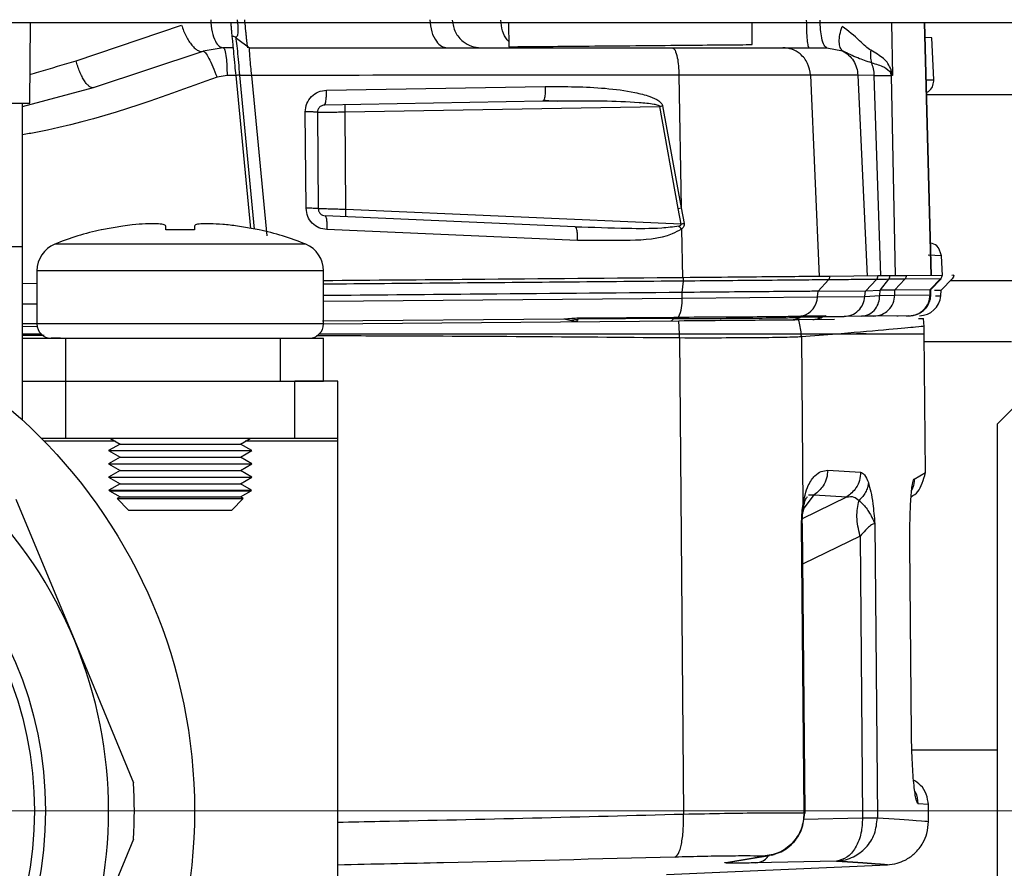
# Model space of a CAD drawing. Units: millimetres. Extents: x 10 to 416, y 10 to 287.
# Drawn here: x 87 to 94, y 47 to 53 of the extents above; entities that cross this region are included whole.
import ezdxf

# ---------------------------------------------------------------- set-up
doc = ezdxf.new("R2010")
doc.units = ezdxf.units.MM
doc.styles.add('SLDTEXTSTYLE1', font='TXT', dxfattribs={"width": 0.75})
doc.dimstyles.new('SLDDIMSTYLE0', dxfattribs={"dimtxt": 3.5, "dimasz": 3.556, "dimexe": 0, "dimexo": 0.0625, "dimgap": 0.875, "dimtad": 1, "dimdec": 0, "dimlfac": 5, "dimrnd": 1e-09, "dimzin": 12, "dimdsep": 46, "dimtxsty": 'SLDTEXTSTYLE1', "dimsah": 1, "dimcen": 0.09, "dimadec": 0, "dimazin": 3, "dimtfac": 1, "dimtdec": 0, "dimtofl": 0, "dimtmove": 0, "dimatfit": 3, "dimfxl": 1, "dimfrac": 2, "dimtolj": 1, "dimtzin": 12, "dimarcsym": 0})

# ---------------------------------------------------------------- blocks, each defined once
blk = doc.blocks.new('_D_5')
at = {"color": 150, "linetype": 'Continuous', "lineweight": 0}
for p, q in [((125.1931, 47.0616), (34.3931, 47.0616)), ((35.3931, 47.0616), (35.3931, 38.4616)), ((44.3931, 38.4616), (34.3931, 38.4616))]:
    blk.add_line(p, q, dxfattribs=at)
at = {"color": 150, "linetype": 'Continuous', "lineweight": 18}
for points in [[(35.3931, 47.0616), (35.0121, 43.5056), (35.7741, 43.5056)], [(35.3931, 38.4616), (35.7741, 42.0176), (35.0121, 42.0176)]]:
    blk.add_solid(points, dxfattribs=at)
at = {"color": 150, "linetype": 'Continuous', "lineweight": 18, "insert": (30.8814, 40.1755), "char_height": 3.5, "attachment_point": 1, "rotation": 90, "style": 'SLDTEXTSTYLE1'}
blk.add_mtext('43', dxfattribs=at)
blk = doc.blocks.new('_D_9')
at = {"color": 150, "linetype": 'Continuous', "lineweight": 0}
for p, q in [((84.1931, 46.0616), (84.1931, 29.0552)), ((98.1931, 46.0616), (98.1931, 29.0552)), ((98.1931, 30.0552), (84.1931, 30.0552))]:
    blk.add_line(p, q, dxfattribs=at)
at = {"color": 150, "linetype": 'Continuous', "lineweight": 18}
for points in [[(84.1931, 30.0552), (87.7491, 29.6742), (87.7491, 30.4362)], [(98.1931, 30.0552), (94.6371, 30.4362), (94.6371, 29.6742)]]:
    blk.add_solid(points, dxfattribs=at)
at = {"color": 150, "linetype": 'Continuous', "lineweight": 18, "insert": (88.607, 34.5669), "char_height": 3.5, "attachment_point": 1, "style": 'SLDTEXTSTYLE1'}
blk.add_mtext('70', dxfattribs=at)

msp = doc.modelspace()

# ---------------------------------------------------------------- linework, layer by layer
at = {"color": 7, "linetype": 'Continuous', "lineweight": 25}
for p, q in [((129.9931, 52.5616), (52.3931, 52.5616)), ((86.7432, 52.0016), (86.7481, 52.5616)), ((90.0835, 52.5616), (90.085, 52.3958)), ((91.7849, 52.4107), (91.7836, 52.5616)), ((92.7556, 52.5616), (92.7632, 52.1941)), ((92.9841, 52.5616), (93.0295, 50.7988)), ((93.0343, 50.7986), (92.9889, 52.5616)), ((87.0662, 52.2982), (87.8022, 52.5471)), ((88.1779, 52.4615), (88.1682, 52.4666)), ((88.1778, 52.4615), (88.1837, 52.4349)), ((88.1778, 52.4615), (88.1858, 52.4555)), ((88.1858, 52.4555), (88.276, 52.3874)), ((93.0384, 52.4588), (92.9915, 52.4609)), ((93.0512, 52.1653), (93.0384, 52.4588)), ((87.188, 52.1103), (87.9544, 52.3638)), ((88.0936, 52.3889), (87.9544, 52.3638)), ((88.164, 52.3889), (88.0936, 52.3889)), ((91.7849, 52.4107), (91.7849, 52.4107)), ((91.9972, 52.3889), (92.3047, 52.3889)), ((92.3047, 52.3889), (92.4146, 52.367)), ((92.7535, 52.1941), (92.752, 52.2142)), ((92.752, 52.2142), (92.7632, 52.1941)), ((92.7632, 52.1941), (92.7532, 52.2339)), ((88.12, 52.1961), (88.0499, 52.1836)), ((88.1825, 52.1961), (88.12, 52.1961)), ((88.2855, 51.1271), (88.1825, 52.1961)), ((88.2063, 52.1963), (88.2737, 52.1969)), ((88.2063, 52.1963), (88.3099, 51.1227)), ((88.2737, 52.1969), (88.2922, 52.1971)), ((88.2923, 52.1961), (88.2922, 52.1971)), ((88.4001, 51.076), (88.2923, 52.1961)), ((91.2731, 52.1963), (91.2889, 51.2703)), ((92.5215, 52.1976), (92.1913, 52.1975)), ((92.1913, 52.1975), (92.2512, 50.7921)), ((92.5215, 52.1976), (92.5851, 50.795)), ((92.6361, 52.196), (92.5215, 52.1976)), ((92.6823, 50.7958), (92.6361, 52.196)), ((92.7535, 52.1941), (92.7822, 50.7967)), ((92.7632, 52.1941), (92.7535, 52.1941)), ((92.9991, 52.1644), (93.0512, 52.1653)), ((86.6936, 51.9786), (87.188, 52.1103)), ((88.8136, 52.0921), (90.3405, 52.1187)), ((90.3216, 52.0151), (88.7999, 51.9885)), ((93.0018, 52.0616), (95.6425, 52.0616)), ((86.6936, 51.0016), (86.6936, 52.0016)), ((86.6937, 52.0016), (86.7432, 52.0016)), ((88.6716, 51.268), (88.6657, 51.9408)), ((88.7507, 51.9381), (88.7566, 51.2652)), ((88.9437, 51.941), (91.1388, 51.9793)), ((88.9497, 51.2593), (88.9437, 51.941)), ((91.2687, 51.2667), (91.1388, 51.9793)), ((91.1586, 51.983), (91.2889, 51.2703)), ((91.2878, 51.1572), (88.9497, 51.2593)), ((91.2687, 51.2667), (91.2889, 51.2703)), ((91.2878, 51.1572), (91.2687, 51.2667)), ((91.2889, 51.2703), (91.3094, 51.1609)), ((90.5491, 51.1395), (88.8044, 51.2157)), ((87.3931, 51.1439), (87.2431, 51.1166)), ((87.6931, 51.1166), (87.6931, 51.1439)), ((87.8931, 51.1439), (87.8931, 51.1166)), ((88.3431, 51.1166), (88.1931, 51.1439)), ((90.566, 51.0433), (88.8155, 51.1194)), ((91.2914, 51.1231), (91.2972, 50.7837)), ((84.6931, 51.0016), (86.6936, 51.0016)), ((86.6931, 49.7892), (86.6931, 51.0016)), ((87.7931, 51.0174), (86.9177, 51.0174)), ((88.6686, 51.0174), (87.7931, 51.0174)), ((93.1049, 50.9366), (93.0119, 50.9406)), ((93.1108, 50.7996), (93.1049, 50.9366)), ((86.7931, 50.8322), (86.7931, 50.4616)), ((88.7931, 50.8322), (86.7931, 50.8322)), ((88.7931, 50.4616), (88.7931, 50.8322)), ((92.6609, 50.7956), (92.3255, 50.7927)), ((92.5774, 50.692), (92.6516, 50.7715)), ((92.7449, 50.7964), (92.6609, 50.7956)), ((92.6796, 50.6978), (92.7372, 50.7723)), ((92.8584, 50.7974), (92.7449, 50.7964)), ((92.7796, 50.6993), (92.8491, 50.7732)), ((93.0975, 50.7754), (92.8491, 50.7732)), ((93.107, 50.7995), (92.8584, 50.7974)), ((93.0269, 50.7014), (93.0975, 50.7754)), ((93.0301, 50.7003), (93.1035, 50.7755)), ((93.1032, 50.7755), (93.0975, 50.7754)), ((93.1054, 50.6992), (93.1804, 50.7761)), ((93.1901, 50.8003), (93.177, 50.8001)), ((93.1804, 50.7761), (93.1799, 50.7761)), ((93.1804, 50.7761), (93.1804, 50.7761)), ((93.1901, 50.8003), (93.1901, 50.8003)), ((86.6931, 50.7436), (86.7931, 50.7444)), ((91.2963, 50.6807), (91.3042, 50.7598)), ((92.2434, 50.6889), (92.3164, 50.7686)), ((92.7801, 50.6993), (93.0267, 50.7014)), ((93.0255, 50.6636), (93.0267, 50.7014)), ((93.0267, 50.7014), (93.0269, 50.7014)), ((93.0297, 50.6604), (93.0309, 50.7011)), ((93.6911, 50.7616), (93.1662, 50.7616)), ((88.7931, 50.6188), (91.2954, 50.6406)), ((91.2954, 50.6406), (91.2959, 50.6807)), ((91.2954, 50.6406), (92.2403, 50.6489)), ((91.2959, 50.6807), (91.2963, 50.6807)), ((92.2403, 50.6489), (92.2434, 50.6889)), ((92.2403, 50.6489), (92.5707, 50.6518)), ((92.2434, 50.6889), (92.5746, 50.6918)), ((92.2434, 50.6889), (92.2434, 50.6889)), ((92.5707, 50.6518), (92.5746, 50.6918)), ((92.5707, 50.6518), (92.6747, 50.6594)), ((92.5746, 50.6918), (92.5774, 50.692)), ((92.5774, 50.692), (92.677, 50.6977)), ((92.6747, 50.6594), (92.677, 50.6977)), ((92.6747, 50.6594), (92.7793, 50.6614)), ((92.6796, 50.6978), (92.677, 50.6977)), ((92.6796, 50.6978), (92.7796, 50.6993)), ((92.7793, 50.6614), (92.7801, 50.6993)), ((92.7793, 50.6614), (93.0255, 50.6636)), ((92.7796, 50.6993), (92.7801, 50.6993)), ((93.0561, 50.696), (93.1027, 50.6964)), ((93.0636, 50.6561), (93.0996, 50.6564)), ((93.0996, 50.6564), (93.1027, 50.6964)), ((93.1027, 50.6964), (93.1054, 50.6992)), ((86.6931, 50.6005), (86.7931, 50.6013)), ((88.7855, 50.4818), (90.4726, 50.4965)), ((90.4702, 50.4965), (90.5122, 50.4869)), ((90.4726, 50.4965), (90.5134, 50.4869)), ((91.234, 50.4989), (90.5683, 50.493)), ((90.5737, 50.5031), (91.2401, 50.5089)), ((91.2401, 50.5089), (91.234, 50.4989)), ((91.234, 50.4989), (91.2631, 50.499)), ((91.2401, 50.5089), (91.2707, 50.5091)), ((91.2631, 50.499), (91.2707, 50.5091)), ((92.1185, 50.5066), (92.1108, 50.5064)), ((92.2725, 50.5079), (92.1185, 50.5066)), ((92.1356, 50.5166), (92.1435, 50.5168)), ((92.2694, 50.5079), (92.2693, 50.5088)), ((92.2698, 50.506), (92.2696, 50.5068)), ((92.2976, 50.5181), (92.2725, 50.5079)), ((92.2778, 50.5123), (92.4251, 50.5136)), ((92.5478, 50.5146), (92.4251, 50.5136)), ((92.6328, 50.5154), (92.5478, 50.5146)), ((92.8778, 50.5175), (92.6328, 50.5154)), ((92.9451, 50.4981), (92.9798, 50.4984)), ((92.984, 50.4434), (92.9793, 50.4984)), ((86.6931, 50.4635), (86.7932, 50.4644)), ((86.6931, 50.4435), (86.7965, 50.4444)), ((88.7931, 50.4616), (86.7931, 50.4616)), ((88.7922, 50.4619), (91.2726, 50.4835)), ((90.5122, 50.4869), (90.5541, 50.4772)), ((90.5122, 50.4869), (90.5134, 50.4869)), ((91.2761, 50.3928), (91.2726, 50.4835)), ((92.1075, 50.4908), (92.3582, 50.493)), ((92.9845, 50.3872), (92.984, 50.4444)), ((86.6931, 50.3928), (86.8221, 50.3928)), ((86.6931, 50.3928), (86.8221, 50.3928)), ((86.8431, 50.3795), (86.6931, 50.3791)), ((86.6931, 50.3616), (86.9931, 50.3616)), ((86.9931, 50.3616), (86.9931, 50.0616)), ((86.9931, 50.3616), (88.4931, 50.3616)), ((88.4931, 50.0616), (88.4931, 50.3616)), ((88.4931, 50.3616), (88.7931, 50.3616)), ((88.7931, 50.0616), (88.7931, 50.3616)), ((91.2761, 50.3627), (91.2761, 50.3928)), ((91.2761, 50.3627), (91.3051, 47.0395)), ((92.1262, 50.3928), (92.4057, 50.3928)), ((92.4057, 50.3928), (92.1271, 50.3702)), ((92.1271, 50.3702), (92.1374, 49.1887)), ((92.4057, 50.3928), (92.406, 50.3928)), ((92.4057, 50.3928), (92.9844, 50.3928)), ((92.9929, 49.423), (92.9844, 50.3928)), ((92.9849, 50.3379), (93.5931, 50.3379)), ((86.6931, 50.0616), (86.9931, 50.0616)), ((86.9931, 50.0616), (88.4931, 50.0616)), ((86.9931, 50.0616), (86.9931, 49.6616)), ((88.4931, 50.0616), (88.7931, 50.0616)), ((88.5931, 49.6616), (88.5931, 50.0616)), ((88.8931, 50.0616), (88.5931, 50.0616)), ((88.8931, 49.6616), (88.8931, 50.0616)), ((93.7931, 50.0616), (93.4931, 49.7616)), ((93.4931, 49.7616), (93.4931, 42.5616)), ((86.9931, 49.6616), (86.8256, 49.6616)), ((87.3402, 49.6416), (86.8452, 49.6416)), ((88.5931, 49.6616), (86.9931, 49.6616)), ((87.3731, 49.6226), (87.2931, 49.5764)), ((87.3056, 49.6616), (87.3731, 49.6226)), ((87.3731, 49.6226), (88.2131, 49.6226)), ((88.2131, 49.6226), (88.2807, 49.6616)), ((88.2931, 49.5764), (88.2131, 49.6226)), ((88.8931, 49.6416), (88.2461, 49.6416)), ((88.8931, 49.6616), (88.5931, 49.6616)), ((88.8931, 49.6416), (88.8931, 49.6616)), ((88.8931, 42.5616), (88.8931, 49.6416)), ((87.2931, 49.5764), (87.3731, 49.5302)), ((87.2931, 49.5764), (88.2931, 49.5764)), ((88.2131, 49.5302), (88.2931, 49.5764)), ((87.3731, 49.5302), (87.2931, 49.484)), ((87.2931, 49.484), (87.3731, 49.4378)), ((87.2931, 49.484), (88.2931, 49.484)), ((87.3731, 49.5302), (88.2131, 49.5302)), ((88.2931, 49.484), (88.2131, 49.5302)), ((88.2131, 49.4378), (88.2931, 49.484)), ((87.3731, 49.4378), (87.2931, 49.3916)), ((87.3731, 49.4378), (88.2131, 49.4378)), ((88.2931, 49.3916), (88.2131, 49.4378)), ((92.3107, 49.4406), (92.5399, 49.426)), ((92.9137, 49.3767), (92.9929, 49.423)), ((87.2931, 49.3916), (87.3731, 49.3455)), ((87.2931, 49.3916), (88.2931, 49.3916)), ((87.3731, 49.3455), (87.2946, 49.3001)), ((87.3731, 49.3455), (88.2131, 49.3455)), ((88.2131, 49.3455), (88.2931, 49.3916)), ((88.2917, 49.3001), (88.2131, 49.3455)), ((87.2946, 49.3001), (87.2986, 49.2961)), ((87.2946, 49.3001), (88.2917, 49.3001)), ((87.2986, 49.2961), (87.3731, 49.2531)), ((87.2986, 49.2961), (88.2876, 49.2961)), ((88.2131, 49.2531), (88.2876, 49.2961)), ((88.2876, 49.2961), (88.2917, 49.3001)), ((92.1415, 49.1674), (92.2168, 49.268)), ((92.1773, 49.2681), (92.2168, 49.268)), ((92.2168, 49.268), (92.4445, 49.2533)), ((86.6471, 49.238), (87.0572, 48.2479)), ((87.3731, 49.2531), (87.3532, 49.2416)), ((87.3532, 49.2416), (87.4331, 49.1616)), ((87.3532, 49.2416), (88.2331, 49.2416)), ((87.3731, 49.2531), (88.2131, 49.2531)), ((88.1531, 49.1616), (88.2331, 49.2416)), ((88.2331, 49.2416), (88.2131, 49.2531)), ((92.1343, 49.103), (92.4445, 49.2533)), ((87.4331, 49.1616), (88.1531, 49.1616)), ((92.1287, 49.066), (92.1361, 49.0661)), ((92.1463, 47.0483), (92.1287, 49.066)), ((92.1361, 49.0661), (92.1361, 49.0676)), ((92.1537, 47.0484), (92.1361, 49.0661)), ((92.6396, 49.0666), (92.6575, 47.0143)), ((92.5367, 48.9802), (92.1386, 48.7872)), ((92.5367, 48.9802), (92.5538, 47.0134)), ((92.8959, 47.5943), (92.8843, 48.9243)), ((92.8843, 48.9243), (92.885, 48.9243)), ((87.0572, 48.2479), (87.4673, 47.2579)), ((92.8959, 47.5943), (92.8966, 47.5943)), ((93.4931, 47.4853), (92.8981, 47.4853)), ((93.0131, 47.1054), (92.9417, 47.111)), ((93.0141, 46.9847), (93.0131, 47.1054)), ((92.1427, 47.0038), (92.5538, 47.0134)), ((92.1463, 47.0483), (92.1537, 47.0484)), ((92.1463, 47.0473), (92.1463, 47.0483)), ((92.1507, 47.0454), (92.1507, 47.0483)), ((92.1537, 47.0461), (92.1537, 47.0484)), ((92.5538, 47.0134), (92.6575, 47.0143)), ((87.4673, 46.8653), (87.0572, 45.8753)), ((91.5995, 46.7025), (91.8615, 46.7453)), ((91.6348, 46.7058), (91.9053, 46.75)), ((91.9199, 46.7537), (91.9378, 46.7579)), ((91.1864, 46.6187), (92.7272, 46.686)), ((92.3728, 46.712), (91.8052, 46.6988))]:
    msp.add_line(p, q, dxfattribs=at)
at = {"color": 7, "linetype": 'Continuous', "lineweight": 25, "flags": 128}
for points in [[(88.2063, 52.1963), (88.2038, 52.1963), (88.2012, 52.1962), (88.1984, 52.1962), (88.1954, 52.1962), (88.1923, 52.1962), (88.1891, 52.1961), (88.1858, 52.1961), (88.1825, 52.1961)], [(92.1435, 50.5168), (92.1636, 50.517), (92.1835, 50.5171), (92.2031, 50.5173), (92.2225, 50.5175), (92.2416, 50.5176), (92.2605, 50.5178), (92.2792, 50.518), (92.2976, 50.5181)]]:
    msp.add_lwpolyline(points, dxfattribs=at)
at = {"color": 7, "linetype": 'Continuous', "lineweight": 25}
for radius in [3.7, 2.66, 2.5831]:
    msp.add_circle((84.1931, 47.0616), radius, dxfattribs=at)
for centre, radius, start, end in [((88.1574, 52.4345), 0.0339, 52.913, 91.80265), ((87.6724, 49.1652), 2, 102.4144, 112.17103), ((87.9139, 49.1652), 2, 67.82897, 77.61121), ((86.9931, 50.8322), 0.2, 112.17103, 180), ((88.5931, 50.8322), 0.2, 0, 67.82897), ((91.0511, 50.7823), 0.2541, 354.8995, 0.32968), ((92.2901, 50.7923), 0.0354, 317.95658, 0.61967), ((92.6258, 50.7953), 0.0351, 317.30564, 0.5684), ((92.7055, 50.7957), 0.0394, 323.53563, 0.99174), ((91.0304, 50.6223), 0.2657, 334.76363, 3.94926), ((92.0917, 50.6589), 0.1489, 287.14554, 356.13482), ((92.95, 50.6682), 0.15, 270.5, 355.5), ((90.6136, 50.475), 0.0488, 144.77626, 158.23276), ((91.2126, 50.5044), 0.0222, 285.17841, 345.43892), ((92.0524, 50.6327), 0.1424, 270.53258, 297.64646), ((92.1849, 50.3796), 0.1433, 106.77202, 117.60882), ((86.8931, 50.4616), 0.1, 180, 270), ((88.6931, 50.4616), 0.1, 270, 0), ((84.1931, 47.0616), 3.1, 22.5, 67.5), ((93.1267, 49.1499), 0.614, 195.83331, 196.05102), ((84.1931, 47.0616), 3.1, 337.5, 22.5), ((84.1931, 47.0616), 3.28, 356.56968, 3.43032)]:
    msp.add_arc(centre, radius, start, end, dxfattribs=at)
for points, knots in [([(88.0064, 52.5846), (88.0083, 52.5558), (88.012, 52.498), (88.0354, 52.4339), (88.0639, 52.3957), (88.0837, 52.3911), (88.0936, 52.3889)], [0, 0, 0, 0, 0.279617, 0.559265, 0.779632, 1, 1, 1, 1]), ([(88.1563, 52.4684), (88.1561, 52.4704), (88.1558, 52.4738), (88.1535, 52.4978), (88.1511, 52.5219), (88.1494, 52.54), (88.1485, 52.549), (88.148, 52.5543), (88.1477, 52.5581), (88.1474, 52.5605), (88.1473, 52.5616)], [0, 0, 0, 0, 0.354338, 0.600683, 0.800008, 0.890812, 0.936276, 0.95899, 0.981704, 1, 1, 1, 1]), ([(88.1906, 52.5838), (88.1917, 52.5746), (88.194, 52.5563), (88.1957, 52.5304), (88.1959, 52.5077), (88.1942, 52.4829), (88.1887, 52.4628), (88.1815, 52.4619), (88.1778, 52.4615)], [0, 0, 0, 0, 0.121617, 0.242859, 0.365154, 0.489448, 0.742978, 1, 1, 1, 1]), ([(88.2652, 52.3889), (88.2648, 52.3906), (88.2639, 52.3944), (88.2596, 52.4258), (88.2551, 52.4653), (88.2514, 52.5018), (88.2478, 52.5406), (88.2454, 52.5701), (88.2442, 52.5846)], [0, 0, 0, 0, 0.205747, 0.465054, 0.6189, 0.725803, 0.865936, 1, 1, 1, 1]), ([(89.5357, 52.5843), (89.5383, 52.5555), (89.5436, 52.4978), (89.5763, 52.4339), (89.616, 52.3957), (89.6436, 52.3911), (89.6575, 52.3889)], [0, 0, 0, 0, 0.279618, 0.559267, 0.779633, 1, 1, 1, 1]), ([(89.6918, 52.5801), (89.6966, 52.5518), (89.7062, 52.4951), (89.7597, 52.4327), (89.8241, 52.3955), (89.8689, 52.3911), (89.8913, 52.3889)], [0, 0, 0, 0, 0.2796289, 0.5592861, 0.7796426, 1, 1, 1, 1]), ([(90.0846, 52.4356), (90.0812, 52.4385), (90.062, 52.4545), (90.039, 52.5057), (90.033, 52.5557), (90.0299, 52.5806)], [0, 0, 0, 0, 0.0981687, 0.5490965, 1, 1, 1, 1]), ([(92.3047, 52.3889), (92.298, 52.3925), (92.2847, 52.3996), (92.2696, 52.4508), (92.2603, 52.5141), (92.2589, 52.5589), (92.2581, 52.5813)], [0, 0, 0, 0, 0.2796259, 0.5592808, 0.7796399, 1, 1, 1, 1]), ([(87.8022, 52.5471), (87.8068, 52.5338), (87.8159, 52.507), (87.8338, 52.469), (87.8536, 52.4346), (87.8749, 52.4055), (87.8966, 52.3828), (87.9178, 52.3678), (87.9377, 52.3604), (87.9488, 52.3627), (87.9544, 52.3638)], [0, 0, 0, 0, 0.125013, 0.249995, 0.374985, 0.5, 0.625015, 0.750005, 0.874987, 1, 1, 1, 1]), ([(92.4146, 52.367), (92.4084, 52.374), (92.396, 52.388), (92.3902, 52.4288), (92.3942, 52.4796), (92.4056, 52.5179), (92.4113, 52.5371)], [0, 0, 0, 0, 0.249998, 0.5, 0.750002, 1, 1, 1, 1]), ([(92.6115, 52.3711), (92.5995, 52.3792), (92.5734, 52.3971), (92.5136, 52.4609), (92.4541, 52.5053), (92.4113, 52.5371)], [0, 0, 0, 0, 0.191565, 0.418938, 1, 1, 1, 1]), ([(88.1825, 52.1961), (88.1804, 52.2186), (88.1752, 52.272), (88.1677, 52.3504), (88.1611, 52.4181), (88.1571, 52.4606), (88.1565, 52.4659), (88.1563, 52.4684)], [0, 0, 0, 0, 0.157792, 0.375041, 0.592253, 0.809341, 1, 1, 1, 1]), ([(88.1837, 52.4349), (88.1864, 52.4138), (88.1912, 52.3762), (88.1994, 52.2871), (88.204, 52.2266), (88.2063, 52.1963)], [0, 0, 0, 0, 0.387981, 0.693809, 1, 1, 1, 1]), ([(87.9544, 52.3638), (87.9588, 52.3622), (87.9675, 52.3589), (87.9922, 52.318), (88.0213, 52.2575), (88.0404, 52.2082), (88.0499, 52.1836)], [0, 0, 0, 0, 0.2499918, 0.5, 0.7500082, 1, 1, 1, 1]), ([(88.0936, 52.3889), (88.0974, 52.3853), (88.105, 52.3781), (88.1136, 52.3268), (88.1188, 52.2634), (88.1196, 52.2185), (88.12, 52.1961)], [0, 0, 0, 0, 0.279625, 0.559279, 0.779639, 1, 1, 1, 1]), ([(88.274, 52.3889), (88.7695, 52.3889), (89.7606, 52.3889), (90.7373, 52.3889), (91.2257, 52.3889)], [0, 0, 0, 0, 0.5000002, 1, 1, 1, 1]), ([(88.2922, 52.1971), (88.2901, 52.2173), (88.2858, 52.2595), (88.2803, 52.3188), (88.2772, 52.3582), (88.276, 52.38), (88.276, 52.3849), (88.276, 52.3874)], [0, 0, 0, 0, 0.216605, 0.452754, 0.711682, 0.852004, 1, 1, 1, 1]), ([(91.2257, 52.3889), (91.2325, 52.3853), (91.2461, 52.3781), (91.2615, 52.3268), (91.2709, 52.2635), (91.2724, 52.2187), (91.2731, 52.1963)], [0, 0, 0, 0, 0.279625, 0.55928, 0.779639, 1, 1, 1, 1]), ([(91.2257, 52.3889), (91.3168, 52.3889), (91.4991, 52.3889), (91.7275, 52.3889), (91.907, 52.3889), (91.9671, 52.3889), (91.9972, 52.3889)], [0, 0, 0, 0, 0.2499753, 0.499978, 0.7499846, 1, 1, 1, 1]), ([(92.1913, 52.1975), (92.1866, 52.2259), (92.1773, 52.2826), (92.1252, 52.345), (92.0625, 52.3823), (92.0189, 52.3867), (91.9972, 52.3889)], [0, 0, 0, 0, 0.279629, 0.559286, 0.779642, 1, 1, 1, 1]), ([(92.4146, 52.367), (92.4294, 52.3578), (92.459, 52.3394), (92.4922, 52.2981), (92.5153, 52.2501), (92.5195, 52.2151), (92.5215, 52.1976)], [0, 0, 0, 0, 0.249999, 0.5, 0.750001, 1, 1, 1, 1]), ([(92.6161, 52.2838), (92.5844, 52.2939), (92.5183, 52.3151), (92.4501, 52.3492), (92.4146, 52.367)], [0, 0, 0, 0, 0.4804203, 1, 1, 1, 1]), ([(92.6115, 52.3711), (92.6101, 52.3558), (92.6074, 52.3252), (92.6132, 52.2976), (92.6161, 52.2838)], [0, 0, 0, 0, 0.5, 1, 1, 1, 1]), ([(92.7532, 52.2339), (92.7466, 52.2495), (92.7334, 52.2809), (92.6917, 52.3245), (92.6435, 52.3525), (92.6115, 52.3711)], [0, 0, 0, 0, 0.250598, 0.50196, 1, 1, 1, 1]), ([(86.745, 52.2014), (86.7653, 52.2075), (86.8734, 52.2401), (86.9798, 52.2722), (87.0662, 52.2982)], [0, 0, 0, 0, 0.187911, 1, 1, 1, 1]), ([(87.1586, 52.1191), (87.1531, 52.1239), (87.142, 52.1337), (87.1247, 52.1574), (87.1078, 52.1867), (87.0919, 52.221), (87.0775, 52.2587), (87.07, 52.285), (87.0662, 52.2982)], [0, 0, 0, 0, 0.166655, 0.333337, 0.500019, 0.666674, 0.83332, 1, 1, 1, 1]), ([(92.6161, 52.2838), (92.6477, 52.2751), (92.7095, 52.2581), (92.7381, 52.2286), (92.752, 52.2142)], [0, 0, 0, 0, 0.5115015, 1, 1, 1, 1]), ([(92.6361, 52.196), (92.6349, 52.2113), (92.6324, 52.2419), (92.6215, 52.2698), (92.6161, 52.2837)], [0, 0, 0, 0, 0.5, 1, 1, 1, 1]), ([(92.752, 52.2142), (92.752, 52.2175), (92.7521, 52.224), (92.7528, 52.2306), (92.7532, 52.2339)], [0, 0, 0, 0, 0.5, 1, 1, 1, 1]), ([(88.0499, 52.1836), (87.6347, 52.0321), (87.1903, 51.87), (86.7238, 51.7863), (86.6931, 51.7808)], [0, 0, 0, 0, 0.9342441, 1, 1, 1, 1]), ([(91.2731, 52.1963), (90.7799, 52.1963), (89.7935, 52.1963), (88.7927, 52.1961), (88.2923, 52.1961)], [0, 0, 0, 0, 0.500004, 1, 1, 1, 1]), ([(92.1913, 52.1975), (92.1615, 52.1975), (92.0988, 52.1974), (91.9075, 52.1972), (91.6328, 52.1968), (91.3964, 52.1964), (91.2731, 52.1963)], [0, 0, 0, 0, 0.215379, 0.453869, 0.715425, 1, 1, 1, 1]), ([(92.6361, 52.196), (92.6634, 52.1958), (92.7179, 52.1952), (92.7417, 52.1945), (92.7535, 52.1941)], [0, 0, 0, 0, 0.500031, 1, 1, 1, 1]), ([(93.0014, 52.0764), (93.0094, 52.0812), (93.0287, 52.0931), (93.0481, 52.1255), (93.0502, 52.1521), (93.0512, 52.1653)], [0, 0, 0, 0, 0.259989, 0.630007, 1, 1, 1, 1]), ([(87.188, 52.1103), (87.1836, 52.1097), (87.1746, 52.1086), (87.164, 52.1156), (87.1586, 52.1191)], [0, 0, 0, 0, 0.5000508, 1, 1, 1, 1]), ([(88.6657, 51.9408), (88.6679, 51.9606), (88.6721, 52.0002), (88.7066, 52.0499), (88.7555, 52.0845), (88.7943, 52.0896), (88.8136, 52.0921)], [0, 0, 0, 0, 0.251145, 0.50144, 0.750913, 1, 1, 1, 1]), ([(88.7999, 51.9885), (88.8022, 51.9905), (88.8068, 51.9945), (88.8114, 52.0225), (88.8139, 52.0567), (88.8137, 52.0803), (88.8136, 52.0921)], [0, 0, 0, 0, 0.279588, 0.559213, 0.779606, 1, 1, 1, 1]), ([(90.3405, 52.1187), (90.3405, 52.1037), (90.3404, 52.0736), (90.3354, 52.0394), (90.3289, 52.0188), (90.3241, 52.0163), (90.3216, 52.0151)], [0, 0, 0, 0, 0.279588, 0.559214, 0.779606, 1, 1, 1, 1]), ([(90.3405, 52.1187), (90.48, 52.1181), (90.6896, 52.1172), (90.933, 52.086), (91.0579, 52.0543), (91.121, 52.0282), (91.148, 52.0047), (91.156, 51.9923), (91.1578, 51.986), (91.1586, 51.983)], [0, 0, 0, 0, 0.492868, 0.740397, 0.865688, 0.949276, 0.977618, 0.989315, 1, 1, 1, 1]), ([(91.1388, 51.9793), (91.1388, 51.9793), (91.1388, 51.9793), (91.1388, 51.9793), (91.1388, 51.9794), (91.1388, 51.9794), (91.1387, 51.9794), (91.1387, 51.9795), (91.1386, 51.9796), (91.1385, 51.9799), (91.1381, 51.9804), (91.137, 51.9816), (91.1335, 51.984), (91.121, 51.989), (91.0747, 51.9984), (90.9454, 52.01), (90.6859, 52.0188), (90.461, 52.0165), (90.3216, 52.0151)], [0, 0, 0, 0, 0.00002, 0.000025, 0.000035, 0.000054, 0.000092, 0.000168, 0.000323, 0.00064, 0.001304, 0.002774, 0.006395, 0.016797, 0.051458, 0.178385, 0.490851, 1, 1, 1, 1]), ([(90.3296, 52.0231), (90.3457, 52.0216), (90.3777, 52.0185), (90.4102, 52.0172), (90.4264, 52.0165)], [0, 0, 0, 0, 0.502368, 1, 1, 1, 1]), ([(88.7507, 51.9381), (88.7495, 51.9385), (88.747, 51.9393), (88.728, 51.9402), (88.7003, 51.9408), (88.6773, 51.9408), (88.6657, 51.9408)], [0, 0, 0, 0, 0.249996, 0.5, 0.750004, 1, 1, 1, 1]), ([(88.7999, 51.9885), (88.7951, 51.988), (88.7866, 51.9872), (88.7748, 51.9818), (88.7656, 51.9747), (88.7584, 51.9658), (88.7539, 51.9568), (88.7512, 51.9475), (88.7509, 51.9411), (88.7507, 51.9381)], [0, 0, 0, 0, 0.188526, 0.336575, 0.510558, 0.644632, 0.770532, 0.888778, 1, 1, 1, 1]), ([(88.7507, 51.9381), (88.7526, 51.9381), (88.7566, 51.9382), (88.7855, 51.9386), (88.821, 51.9392), (88.8561, 51.9397), (88.8976, 51.9403), (88.9281, 51.9408), (88.9437, 51.941)], [0, 0, 0, 0, 0.201552, 0.434944, 0.564167, 0.701421, 0.8467, 1, 1, 1, 1]), ([(91.1388, 51.9793), (91.1425, 51.98), (91.1492, 51.9812), (91.1557, 51.9825), (91.1586, 51.983)], [0, 0, 0, 0, 0.5599488, 1, 1, 1, 1]), ([(88.8155, 51.1194), (88.7968, 51.1223), (88.7593, 51.128), (88.7121, 51.1622), (88.6786, 51.2105), (88.6739, 51.2488), (88.6716, 51.268)], [0, 0, 0, 0, 0.2494465, 0.4987831, 0.748723, 1, 1, 1, 1]), ([(88.7566, 51.2652), (88.7554, 51.2656), (88.7529, 51.2665), (88.7338, 51.2674), (88.7062, 51.268), (88.6831, 51.268), (88.6716, 51.268)], [0, 0, 0, 0, 0.249996, 0.5, 0.750004, 1, 1, 1, 1]), ([(88.7566, 51.2652), (88.7568, 51.2621), (88.7572, 51.2558), (88.7601, 51.2466), (88.7646, 51.238), (88.7723, 51.2284), (88.7855, 51.2187), (88.7978, 51.2168), (88.8044, 51.2157)], [0, 0, 0, 0, 0.1203402, 0.2414978, 0.3644042, 0.489952, 0.7212041, 1, 1, 1, 1]), ([(88.9497, 51.2593), (88.9342, 51.2598), (88.9049, 51.2607), (88.857, 51.2621), (88.8069, 51.2637), (88.7649, 51.265), (88.7593, 51.2651), (88.7566, 51.2652)], [0, 0, 0, 0, 0.152466, 0.286882, 0.500755, 0.756962, 1, 1, 1, 1]), ([(88.8044, 51.2157), (88.8065, 51.2138), (88.8107, 51.2101), (88.8146, 51.1845), (88.8163, 51.1529), (88.8158, 51.1306), (88.8155, 51.1194)], [0, 0, 0, 0, 0.279629, 0.559285, 0.779642, 1, 1, 1, 1]), ([(87.6931, 51.1439), (87.6896, 51.1482), (87.6827, 51.1566), (87.6295, 51.1605), (87.5535, 51.1596), (87.47, 51.1539), (87.4151, 51.1467), (87.3931, 51.1439)], [0, 0, 0, 0, 0.223694, 0.436449, 0.64772, 0.859165, 1, 1, 1, 1]), ([(88.1931, 51.1439), (88.1581, 51.1482), (88.0898, 51.1566), (87.9997, 51.1605), (87.9332, 51.1596), (87.8981, 51.1539), (87.8946, 51.1467), (87.8931, 51.1439)], [0, 0, 0, 0, 0.223694, 0.436449, 0.64772, 0.859165, 1, 1, 1, 1]), ([(90.5491, 51.1395), (90.6709, 51.1356), (90.872, 51.1292), (91.1138, 51.1259), (91.2323, 51.1403), (91.2722, 51.1451)], [0, 0, 0, 0, 0.505213, 0.83364, 1, 1, 1, 1]), ([(90.566, 51.0433), (90.5661, 51.0575), (90.5663, 51.0858), (90.562, 51.1171), (90.556, 51.1359), (90.5514, 51.1383), (90.5491, 51.1395)], [0, 0, 0, 0, 0.27963, 0.559288, 0.779644, 1, 1, 1, 1]), ([(91.2914, 51.1231), (91.2697, 51.1112), (91.1606, 51.0514), (90.9068, 51.0413), (90.6871, 51.0426), (90.566, 51.0433)], [0, 0, 0, 0, 0.100343, 0.504242, 1, 1, 1, 1]), ([(91.2722, 51.1451), (91.275, 51.1459), (91.2797, 51.1473), (91.2849, 51.1498), (91.2874, 51.1521), (91.2883, 51.1536), (91.2885, 51.1547), (91.2884, 51.1559), (91.288, 51.1567), (91.2878, 51.1572)], [0, 0, 0, 0, 0.391597, 0.665592, 0.764549, 0.845308, 0.882371, 0.91941, 1, 1, 1, 1]), ([(91.2914, 51.1231), (91.2883, 51.1268), (91.282, 51.1343), (91.2755, 51.1415), (91.2722, 51.1451)], [0, 0, 0, 0, 0.5, 1, 1, 1, 1]), ([(91.3094, 51.1609), (91.3059, 51.1603), (91.2987, 51.1591), (91.2914, 51.1579), (91.2878, 51.1572)], [0, 0, 0, 0, 0.5, 1, 1, 1, 1]), ([(91.3094, 51.1609), (91.3097, 51.157), (91.3103, 51.1491), (91.3044, 51.1351), (91.2965, 51.1278), (91.2914, 51.1231)], [0, 0, 0, 0, 0.265693, 0.524368, 1, 1, 1, 1]), ([(93.1049, 50.9366), (93.0969, 50.964), (93.0834, 51.0103), (93.0444, 51.0204), (93.0285, 51.0245)], [0, 0, 0, 0, 0.591571, 1, 1, 1, 1]), ([(91.3052, 50.7838), (90.8132, 50.7795), (89.9815, 50.7723), (89.1377, 50.7649), (88.7931, 50.7619)], [0, 0, 0, 0, 0.591595, 1, 1, 1, 1]), ([(92.3255, 50.7927), (92.2852, 50.7924), (92.2044, 50.7916), (91.9664, 50.7896), (91.6649, 50.7869), (91.4251, 50.7848), (91.3052, 50.7838)], [0, 0, 0, 0, 0.250044, 0.499999, 0.749955, 1, 1, 1, 1]), ([(92.6516, 50.7715), (92.5945, 50.771), (92.4925, 50.7701), (92.3702, 50.7691), (92.3164, 50.7686)], [0, 0, 0, 0, 0.560003, 1, 1, 1, 1]), ([(92.7372, 50.7723), (92.7157, 50.7721), (92.6773, 50.7717), (92.6595, 50.7716), (92.6516, 50.7715)], [0, 0, 0, 0, 0.559864, 1, 1, 1, 1]), ([(92.8491, 50.7732), (92.8354, 50.7731), (92.811, 50.7729), (92.7598, 50.7725), (92.7372, 50.7723)], [0, 0, 0, 0, 0.559835, 1, 1, 1, 1]), ([(92.8584, 50.7974), (92.8583, 50.7951), (92.8581, 50.7907), (92.8562, 50.7843), (92.8533, 50.7783), (92.8505, 50.7749), (92.8491, 50.7732)], [0, 0, 0, 0, 0.249952, 0.5, 0.750048, 1, 1, 1, 1]), ([(93.107, 50.7995), (93.1069, 50.7973), (93.1067, 50.7929), (93.1048, 50.7864), (93.1018, 50.7804), (93.0989, 50.7771), (93.0975, 50.7754)], [0, 0, 0, 0, 0.247575, 0.5, 0.752425, 1, 1, 1, 1]), ([(93.1901, 50.8003), (93.1895, 50.7952), (93.1885, 50.7862), (93.1829, 50.7792), (93.1804, 50.7761)], [0, 0, 0, 0, 0.559283, 1, 1, 1, 1]), ([(93.1901, 50.8003), (93.1896, 50.7959), (93.1888, 50.7869), (93.1832, 50.7798), (93.1804, 50.7761)], [0, 0, 0, 0, 0.489436, 1, 1, 1, 1]), ([(91.3042, 50.7598), (90.7514, 50.7549), (89.9197, 50.7477), (89.0761, 50.7403), (88.7931, 50.7378)], [0, 0, 0, 0, 0.6646389, 1, 1, 1, 1]), ([(92.3164, 50.7686), (92.2704, 50.7682), (92.1782, 50.7674), (91.916, 50.7651), (91.6191, 50.7625), (91.4092, 50.7607), (91.3042, 50.7598)], [0, 0, 0, 0, 0.279858, 0.559616, 0.779772, 1, 1, 1, 1]), ([(91.2959, 50.6807), (90.8039, 50.6764), (89.9753, 50.6691), (89.1346, 50.6618), (88.7931, 50.6588)], [0, 0, 0, 0, 0.5937808, 1, 1, 1, 1]), ([(92.5478, 50.5146), (92.5661, 50.5175), (92.6027, 50.5232), (92.6439, 50.5617), (92.6691, 50.6091), (92.6728, 50.6426), (92.6747, 50.6594)], [0, 0, 0, 0, 0.279628, 0.559285, 0.779642, 1, 1, 1, 1]), ([(92.8588, 50.5173), (92.8602, 50.5174), (92.8625, 50.5174), (92.8779, 50.5174), (92.8992, 50.5182), (92.926, 50.5237), (92.952, 50.535), (92.974, 50.5493), (92.9955, 50.5698), (93.0138, 50.5965), (93.027, 50.6283), (93.0292, 50.6514), (93.0304, 50.6632)], [0, 0, 0, 0, 0.172184, 0.265802, 0.373675, 0.494876, 0.562127, 0.635919, 0.717842, 0.807235, 0.902153, 1, 1, 1, 1]), ([(90.4726, 50.4965), (90.4895, 50.4976), (90.514, 50.4991), (90.5493, 50.5025), (90.5656, 50.5029), (90.5737, 50.5031)], [0, 0, 0, 0, 0.52977, 0.768013, 1, 1, 1, 1]), ([(91.2631, 50.499), (91.3548, 50.4992), (91.5514, 50.4996), (91.8065, 50.5015), (92.0064, 50.5035), (92.0776, 50.5055), (92.1108, 50.5064)], [0, 0, 0, 0, 0.233202, 0.499977, 0.766797, 1, 1, 1, 1]), ([(91.2707, 50.5091), (91.3683, 50.5093), (91.57, 50.5097), (91.8274, 50.5117), (92.0299, 50.5137), (92.1012, 50.5157), (92.1356, 50.5166)], [0, 0, 0, 0, 0.2418027, 0.4999768, 0.7581896, 1, 1, 1, 1]), ([(92.1108, 50.5064), (92.1153, 50.5086), (92.1233, 50.5126), (92.1319, 50.5154), (92.1356, 50.5166)], [0, 0, 0, 0, 0.559957, 1, 1, 1, 1]), ([(92.2073, 50.4917), (92.2186, 50.4924), (92.2412, 50.494), (92.2621, 50.5033), (92.2725, 50.5079)], [0, 0, 0, 0, 0.5, 1, 1, 1, 1]), ([(92.2725, 50.5079), (92.2728, 50.5079), (92.2734, 50.5078), (92.2721, 50.5068), (92.2641, 50.5038), (92.2513, 50.5027), (92.2426, 50.502)], [0, 0, 0, 0, 0.098124, 0.204508, 0.460611, 1, 1, 1, 1]), ([(92.2976, 50.5181), (92.2989, 50.518), (92.3015, 50.5178), (92.298, 50.5147), (92.2861, 50.5133), (92.2778, 50.5123)], [0, 0, 0, 0, 0.231984, 0.470224, 1, 1, 1, 1]), ([(92.7937, 50.5168), (92.7936, 50.5168), (92.7934, 50.5168), (92.7957, 50.5168), (92.8003, 50.5168), (92.8034, 50.5169)], [0, 0, 0, 0, 0.083443, 0.367689, 1, 1, 1, 1]), ([(90.5134, 50.4869), (90.5215, 50.4876), (90.5333, 50.4886), (90.5513, 50.4918), (90.5614, 50.4928), (90.5662, 50.493), (90.5683, 50.493)], [0, 0, 0, 0, 0.539193, 0.779533, 0.90389, 1, 1, 1, 1]), ([(91.2726, 50.4835), (91.3709, 50.4844), (91.5676, 50.4861), (91.8143, 50.4882), (92.0087, 50.4899), (92.0745, 50.4905), (92.1075, 50.4908)], [0, 0, 0, 0, 0.249872, 0.500021, 0.750131, 1, 1, 1, 1]), ([(92.1262, 50.3928), (92.1246, 50.4094), (92.1213, 50.4427), (92.1121, 50.4748), (92.1075, 50.4908)], [0, 0, 0, 0, 0.5, 1, 1, 1, 1]), ([(92.984, 50.4442), (92.9717, 50.443), (92.947, 50.4406), (92.7582, 50.4229), (92.5254, 50.403), (92.406, 50.3928)], [0, 0, 0, 0, 0.324887, 0.653547, 1, 1, 1, 1]), ([(86.9581, 50.3616), (86.9575, 50.3616), (86.905, 50.3616), (86.8991, 50.3616), (86.8931, 50.3616)], [0, 0, 0, 0, 0.011517, 1, 1, 1, 1]), ([(91.2761, 50.3627), (90.6017, 50.3684), (89.7634, 50.3754), (88.9102, 50.377), (88.7435, 50.3773)], [0, 0, 0, 0, 0.804565, 1, 1, 1, 1]), ([(88.7655, 50.3928), (88.8877, 50.3928), (89.734, 50.3928), (90.5651, 50.3928), (91.2761, 50.3928)], [0, 0, 0, 0, 0.144439, 1, 1, 1, 1]), ([(88.7655, 50.3928), (89.0003, 50.3928), (89.5391, 50.3928), (90.3767, 50.3928), (90.9762, 50.3928), (91.2761, 50.3928)], [0, 0, 0, 0, 0.278467, 0.639059, 1, 1, 1, 1]), ([(91.2761, 50.3928), (91.3704, 50.3928), (91.5633, 50.3928), (91.8134, 50.3928), (92.0205, 50.3928), (92.0906, 50.3928), (92.1262, 50.3928)], [0, 0, 0, 0, 0.23484, 0.480145, 0.735422, 1, 1, 1, 1]), ([(91.2761, 50.3928), (91.359, 50.3928), (91.5662, 50.3928), (91.8485, 50.3928), (92.045, 50.3928), (92.1047, 50.3928), (92.1262, 50.3928)], [0, 0, 0, 0, 0.2063365, 0.5159447, 0.8256967, 1, 1, 1, 1]), ([(92.1271, 50.3702), (92.094, 50.3689), (92.0277, 50.3663), (91.8296, 50.3638), (91.5777, 50.3624), (91.3766, 50.3626), (91.2761, 50.3627)], [0, 0, 0, 0, 0.250018, 0.500019, 0.75001, 1, 1, 1, 1]), ([(92.1262, 50.3928), (92.1459, 50.3928), (92.2474, 50.3928), (92.335, 50.3928), (92.4057, 50.3928)], [0, 0, 0, 0, 0.193424, 1, 1, 1, 1]), ([(92.1271, 50.3702), (92.1271, 50.3739), (92.1269, 50.3815), (92.1265, 50.389), (92.1262, 50.3928)], [0, 0, 0, 0, 0.5, 1, 1, 1, 1]), ([(92.406, 50.3928), (92.5216, 50.3928), (92.7527, 50.3928), (92.9458, 50.3928), (92.9716, 50.3928), (92.9844, 50.3928)], [0, 0, 0, 0, 0.333945, 0.667278, 1, 1, 1, 1]), ([(92.5786, 50.3928), (92.577, 50.3928), (92.5752, 50.3928), (92.5173, 50.3928), (92.5117, 50.3928)], [0, 0, 0, 0, 0.902778, 1, 1, 1, 1]), ([(92.1374, 49.1887), (92.1421, 49.2162), (92.1523, 49.276), (92.1815, 49.3508), (92.2355, 49.428), (92.2808, 49.4356), (92.3107, 49.4406)], [0, 0, 0, 0, 0.120979, 0.262442, 0.51228, 1, 1, 1, 1]), ([(92.3107, 49.4406), (92.3092, 49.4214), (92.3063, 49.3829), (92.278, 49.3185), (92.24, 49.2871), (92.2168, 49.268)], [0, 0, 0, 0, 0.280632, 0.561266, 1, 1, 1, 1]), ([(92.5399, 49.426), (92.5384, 49.4067), (92.5352, 49.3682), (92.5065, 49.3038), (92.468, 49.2725), (92.4445, 49.2533)], [0, 0, 0, 0, 0.280632, 0.561268, 1, 1, 1, 1]), ([(92.5399, 49.426), (92.5494, 49.4227), (92.5686, 49.4163), (92.5859, 49.3744), (92.5946, 49.3532)], [0, 0, 0, 0, 0.494408, 1, 1, 1, 1]), ([(92.8925, 49.2544), (92.9096, 49.2646), (92.9572, 49.2927), (92.9789, 49.3721), (92.9929, 49.423)], [0, 0, 0, 0, 0.359282, 1, 1, 1, 1]), ([(92.5946, 49.3532), (92.5931, 49.3417), (92.59, 49.3188), (92.5761, 49.2856), (92.5564, 49.2546), (92.5385, 49.2372), (92.5295, 49.2284)], [0, 0, 0, 0, 0.25, 0.5, 0.75, 1, 1, 1, 1]), ([(92.5946, 49.3532), (92.6005, 49.3328), (92.612, 49.2928), (92.6283, 49.1991), (92.6354, 49.1152), (92.6396, 49.0666)], [0, 0, 0, 0, 0.303535, 0.597191, 1, 1, 1, 1]), ([(92.8843, 48.9243), (92.8842, 48.9805), (92.8841, 49.0659), (92.8873, 49.1698), (92.8909, 49.2401), (92.8957, 49.2982), (92.9032, 49.3568), (92.9095, 49.3688), (92.9137, 49.3767)], [0, 0, 0, 0, 0.245246, 0.372518, 0.497106, 0.623592, 0.750975, 1, 1, 1, 1]), ([(92.9137, 49.3767), (92.913, 49.3568), (92.9121, 49.329), (92.8996, 49.3044), (92.8961, 49.2974)], [0, 0, 0, 0, 0.712669, 1, 1, 1, 1]), ([(92.4445, 49.2533), (92.461, 49.2559), (92.4909, 49.2605), (92.5176, 49.2383), (92.5295, 49.2284)], [0, 0, 0, 0, 0.553839, 1, 1, 1, 1]), ([(92.1377, 49.1477), (92.1402, 49.1652), (92.1459, 49.2056), (92.1575, 49.2406), (92.1656, 49.2508), (92.1701, 49.2565)], [0, 0, 0, 0, 0.25387, 0.585997, 1, 1, 1, 1]), ([(92.5295, 49.2284), (92.5295, 49.2284), (92.5295, 49.2284), (92.5295, 49.2284), (92.5296, 49.2283), (92.53, 49.228), (92.5315, 49.2268), (92.5374, 49.2219), (92.5597, 49.2013), (92.602, 49.1499), (92.6265, 49.0956), (92.6396, 49.0666)], [0, 0, 0, 0, 0.000018, 0.000175, 0.00063, 0.002377, 0.009218, 0.036224, 0.142476, 0.542729, 1, 1, 1, 1]), ([(92.1287, 49.066), (92.129, 49.0881), (92.1296, 49.132), (92.1348, 49.1699), (92.1374, 49.1887)], [0, 0, 0, 0, 0.503185, 1, 1, 1, 1]), ([(92.1331, 49.0661), (92.1334, 49.081), (92.1341, 49.1103), (92.1365, 49.1354), (92.1377, 49.1477)], [0, 0, 0, 0, 0.50922, 1, 1, 1, 1]), ([(92.1374, 49.1887), (92.1398, 49.1808), (92.1441, 49.1667), (92.1397, 49.1535), (92.1377, 49.1477)], [0, 0, 0, 0, 0.559784, 1, 1, 1, 1]), ([(92.6396, 49.0666), (92.6357, 49.0668), (92.6279, 49.0672), (92.6039, 49.0494), (92.5732, 49.0203), (92.5494, 48.9941), (92.5367, 48.9802)], [0, 0, 0, 0, 0.231481, 0.47505, 0.720325, 1, 1, 1, 1]), ([(92.9417, 47.111), (92.937, 47.1173), (92.9275, 47.1299), (92.9151, 47.2149), (92.9065, 47.3103), (92.9012, 47.3967), (92.8973, 47.4925), (92.8964, 47.5604), (92.8959, 47.5943)], [0, 0, 0, 0, 0.245022, 0.492838, 0.620201, 0.745428, 0.872754, 1, 1, 1, 1]), ([(93.0131, 47.1054), (93.0101, 47.13), (93.0042, 47.1791), (92.9656, 47.2411), (92.9273, 47.2654), (92.9099, 47.2765)], [0, 0, 0, 0, 0.353052, 0.70612, 1, 1, 1, 1]), ([(92.9417, 47.111), (92.9405, 47.14), (92.9392, 47.1717), (92.921, 47.1958), (92.9194, 47.1979)], [0, 0, 0, 0, 0.9133132, 1, 1, 1, 1]), ([(88.8931, 46.9832), (88.9911, 46.9851), (89.8042, 47.0008), (90.6028, 47.0214), (91.3051, 47.0395)], [0, 0, 0, 0, 0.1205231, 1, 1, 1, 1]), ([(91.2435, 46.7391), (91.2525, 46.7447), (91.2705, 46.7559), (91.2915, 46.8259), (91.3049, 46.9239), (91.3051, 47.001), (91.3051, 47.0395)], [0, 0, 0, 0, 0.249993, 0.5, 0.750007, 1, 1, 1, 1]), ([(91.3051, 47.0395), (91.4028, 47.0415), (91.598, 47.0454), (91.8445, 47.0484), (92.0411, 47.0495), (92.1112, 47.048), (92.1463, 47.0473)], [0, 0, 0, 0, 0.250435, 0.500574, 0.750426, 1, 1, 1, 1]), ([(92.1463, 47.0473), (92.1421, 47.0085), (92.1337, 46.9309), (92.0676, 46.8325), (91.9736, 46.7626), (91.8988, 46.7511), (91.8615, 46.7453)], [0, 0, 0, 0, 0.251455, 0.502082, 0.751565, 1, 1, 1, 1]), ([(91.8615, 46.7453), (91.8995, 46.7508), (91.9757, 46.7618), (92.071, 46.8311), (92.1379, 46.929), (92.1464, 47.0065), (92.1507, 47.0454)], [0, 0, 0, 0, 0.248432, 0.497882, 0.748486, 1, 1, 1, 1]), ([(92.3728, 46.712), (92.3937, 46.7142), (92.4341, 46.7184), (92.5057, 46.7458), (92.5818, 46.802), (92.6455, 46.899), (92.6535, 46.9759), (92.6575, 47.0143)], [0, 0, 0, 0, 0.138093, 0.267709, 0.500685, 0.750826, 1, 1, 1, 1]), ([(92.5538, 47.0134), (92.5521, 46.9771), (92.5495, 46.9212), (92.528, 46.8519), (92.498, 46.7895), (92.4463, 46.7293), (92.3973, 46.7178), (92.3728, 46.712)], [0, 0, 0, 0, 0.235965, 0.362545, 0.500665, 0.750357, 1, 1, 1, 1]), ([(92.6575, 47.0143), (92.7636, 47.0068), (92.9708, 46.992), (92.9999, 46.9895), (93.0141, 46.9883)], [0, 0, 0, 0, 0.512173, 1, 1, 1, 1]), ([(92.7245, 46.6859), (92.7488, 46.6884), (92.7927, 46.693), (92.8578, 46.7197), (92.9227, 46.7641), (92.9744, 46.8293), (93.0082, 46.9079), (93.012, 46.9599), (93.0141, 46.9884)], [0, 0, 0, 0, 0.157819, 0.285112, 0.452254, 0.663567, 0.816262, 1, 1, 1, 1]), ([(91.2435, 46.7391), (90.7077, 46.7254), (89.9295, 46.7054), (89.1392, 46.6891), (88.8931, 46.684)], [0, 0, 0, 0, 0.688633, 1, 1, 1, 1]), ([(91.8615, 46.7453), (91.8344, 46.7461), (91.7802, 46.7475), (91.6349, 46.7468), (91.4551, 46.7442), (91.314, 46.7408), (91.2435, 46.7391)], [0, 0, 0, 0, 0.249718, 0.500182, 0.750565, 1, 1, 1, 1]), ([(91.8052, 46.6988), (91.8305, 46.7026), (91.8648, 46.7079), (91.8909, 46.7402), (91.8977, 46.7487)], [0, 0, 0, 0, 0.736488, 1, 1, 1, 1]), ([(91.8052, 46.6988), (91.768, 46.6981), (91.6935, 46.6967), (91.6222, 46.6968), (91.584, 46.6986), (91.5943, 46.7012), (91.5995, 46.7025)], [0, 0, 0, 0, 0.247172, 0.494305, 0.744522, 1, 1, 1, 1]), ([(92.3728, 46.712), (92.4752, 46.7046), (92.6771, 46.6901), (92.7519, 46.684), (92.6771, 46.6901), (92.4752, 46.7046), (92.3728, 46.712)], [0, 0, 0, 0, 0.253549, 0.50003, 0.746473, 1, 1, 1, 1])]:
    msp.add_open_spline(points, degree=3, knots=knots, dxfattribs=at)
for points in [[(92.1618, 52.5817), (92.1621, 52.5562), (92.1628, 52.5053), (92.1668, 52.4417), (92.1725, 52.3975), (92.1769, 52.3917), (92.1792, 52.3889)], [(90.085, 52.3958), (90.0977, 52.3959), (90.1231, 52.3961), (90.3186, 52.3979), (90.5982, 52.4003), (90.9312, 52.4032), (91.2646, 52.4061), (91.5459, 52.4086), (91.7439, 52.4103), (91.7712, 52.4105), (91.7849, 52.4107)], [(84.6931, 52.0016), (84.9342, 52.0016), (85.4164, 52.0016), (86.0194, 52.0016), (86.484, 52.0016), (86.6238, 52.0016), (86.6937, 52.0016)], [(88.9437, 51.941), (88.9436, 51.9476), (88.9435, 51.9607), (88.9436, 51.9772), (88.944, 51.9888), (88.9444, 51.9903), (88.9446, 51.991)], [(88.9492, 51.2094), (88.9491, 51.2102), (88.9487, 51.2117), (88.9486, 51.2232), (88.9489, 51.2397), (88.9494, 51.2528), (88.9497, 51.2593)], [(87.8931, 51.1166), (87.8598, 51.1176), (87.7931, 51.1196), (87.7265, 51.1176), (87.6931, 51.1166)], [(92.2434, 50.6889), (92.2065, 50.6886), (92.1327, 50.688), (91.9123, 50.686), (91.6319, 50.6836), (91.4081, 50.6816), (91.2963, 50.6807)], [(92.4251, 50.5136), (92.4433, 50.5157), (92.4798, 50.5201), (92.5264, 50.5516), (92.5605, 50.5967), (92.5673, 50.6334), (92.5707, 50.6518)], [(92.6328, 50.5154), (92.6517, 50.5177), (92.6896, 50.5223), (92.7374, 50.556), (92.7714, 50.604), (92.7767, 50.6423), (92.7793, 50.6614)], [(92.8778, 50.5175), (92.8969, 50.5198), (92.9351, 50.5245), (92.9833, 50.5581), (93.0176, 50.6061), (93.0229, 50.6444), (93.0255, 50.6636)], [(90.5683, 50.493), (90.566, 50.4885), (90.5615, 50.4793), (90.5566, 50.4779), (90.5541, 50.4772)], [(92.536, 48.9824), (92.5261, 49.0276), (92.5063, 49.1179), (92.5217, 49.1916), (92.5295, 49.2284)], [(92.1463, 47.0473), (92.1495, 47.047), (92.156, 47.0464), (92.1525, 47.0457), (92.1507, 47.0454)]]:
    msp.add_open_spline(points, degree=3, dxfattribs=at)

# ---------------------------------------------------------------- dimensions: what is measured, and where the dimension line sits
at = {"color": 150, "linetype": 'Continuous', "lineweight": 18}
dim = msp.add_linear_dim(base=(35.3931, 38.4616), p1=(126.1931, 47.0616), p2=(45.3931, 38.4616), angle=90, dimstyle='SLDDIMSTYLE0', dxfattribs=at)
dim.commit()
dim.dimension.update_dxf_attribs({"geometry": '_D_5', "text_midpoint": (35.3931, 42.7616), "dimtype": 160})
dim = msp.add_linear_dim(base=(84.1931, 30.0552), p1=(98.1931, 47.0616), p2=(84.1931, 47.0616), dimstyle='SLDDIMSTYLE0', dxfattribs=at)
dim.commit()
dim.dimension.update_dxf_attribs({"geometry": '_D_9', "text_midpoint": (91.1931, 30.0552), "dimtype": 160})

doc.saveas('drawing.dxf')
